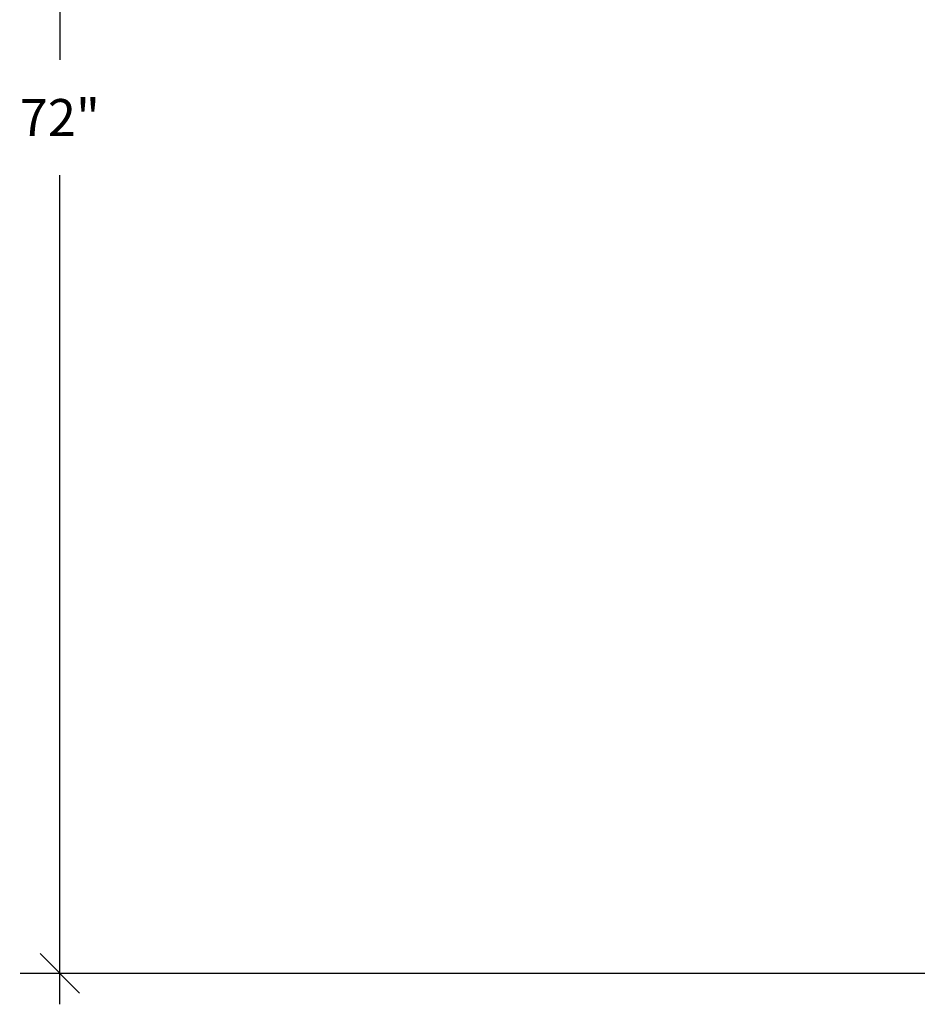
# Model space of a CAD drawing. Extents: x -7 to 146, y 60 to 143.
# Drawn here: x -7 to 31, y 60 to 102 of the extents above; entities that cross this region are included whole.
import ezdxf

# ---------------------------------------------------------------- set-up
doc = ezdxf.new("R2010")
doc.units = 0
doc.header["$LTSCALE"] = 0.3
doc.header["$MEASUREMENT"] = 0
doc.layers.add('COTES PLAN', color=7, linetype='Continuous', lineweight=20, true_color=0x0099cc)
doc.styles.add('[quo] Cotes', font='simplex.shx', dxfattribs={"width": 0.6})
doc.dimstyles.new('[quo] STD', dxfattribs={"dimscale": 0, "dimtxt": 0.09375, "dimasz": 0.1, "dimexe": 0.1, "dimexo": 0.0625, "dimgap": 0.09, "dimtad": 0, "dimtih": 1, "dimtoh": 1, "dimdec": 4, "dimlfac": -1, "dimzin": 12, "dimdsep": 46, "dimlunit": 5, "dimtxsty": '[quo] Cotes', "dimblk": 'OBLIQUE', "dimcen": 0, "dimdle": 0.078125, "dimclrd": 256, "dimclre": 256, "dimclrt": 256, "dimadec": 0, "dimazin": 2, "dimtfac": 1, "dimtdec": 4, "dimtofl": 0, "dimtmove": 0, "dimatfit": 3, "dimfxl": 0.1, "dimfrac": 2, "dimtolj": 1, "dimtzin": 0, "dimlwd": 25, "dimlwe": 25, "dimarcsym": 0})

# ---------------------------------------------------------------- blocks, each defined once
blk = doc.blocks.new('_Oblique')
at = {"color": 0, "linetype": 'ByBlock', "lineweight": -2}
blk.add_line((-0.5, -0.5), (0.5, 0.5), dxfattribs=at)
blk = doc.blocks.new('*D69')
at = {"layer": 'COTES PLAN', "color": 250, "lineweight": 25, "transparency": 16777216}
for p, q in [((-4.916, 134.737), (-4.916, 99.865)), ((-0.741, 133.436), (-6.582, 133.436)), ((-4.916, 60.134), (-4.916, 95.007)), ((41.244, 61.436), (-6.582, 61.436))]:
    blk.add_line(p, q, dxfattribs=at)
at = {"layer": 'Defpoints', "color": 0, "transparency": 16777216}
for p in [(0.3, 133.436, 5.5), (-4.916, 61.436), (42.286, 61.436, 28)]:
    blk.add_point(p, dxfattribs=at)
at = {"layer": 'COTES PLAN', "color": 250, "lineweight": 25, "transparency": 16777216, "xscale": 1.66589638931833, "yscale": 1.66589638931833, "zscale": 1.66589638931833}
for p, rotation in [((-4.916, 133.436), 90), ((-4.916, 61.436), 270)]:
    blk.add_blockref('_Oblique', p, dxfattribs=dict(at, rotation=rotation))
at = {"layer": 'COTES PLAN', "color": 250, "transparency": 16777216, "insert": (-4.916, 97.436), "char_height": 1.5618, "attachment_point": 5, "style": '[quo] Cotes'}
blk.add_mtext('\\A1;72"', dxfattribs=at)

msp = doc.modelspace()

# ---------------------------------------------------------------- dimensions: what is measured, and where the dimension line sits
at = {"layer": 'COTES PLAN'}
dim = msp.add_linear_dim(base=(-4.91578, 61.43588), p1=(0.3001, 133.43588, 5.5), p2=(42.28562, 61.43588, 28), angle=90, dimstyle='[quo] STD', override={"dimscale": 16.658964, "dimpost": '"', "dimclrd": 250, "dimclre": 250, "dimclrt": 250}, dxfattribs=at)
dim.commit()
dim.dimension.update_dxf_attribs({"geometry": '*D69', "text_midpoint": (-4.91578, 97.43588)})

doc.saveas('drawing.dxf')
